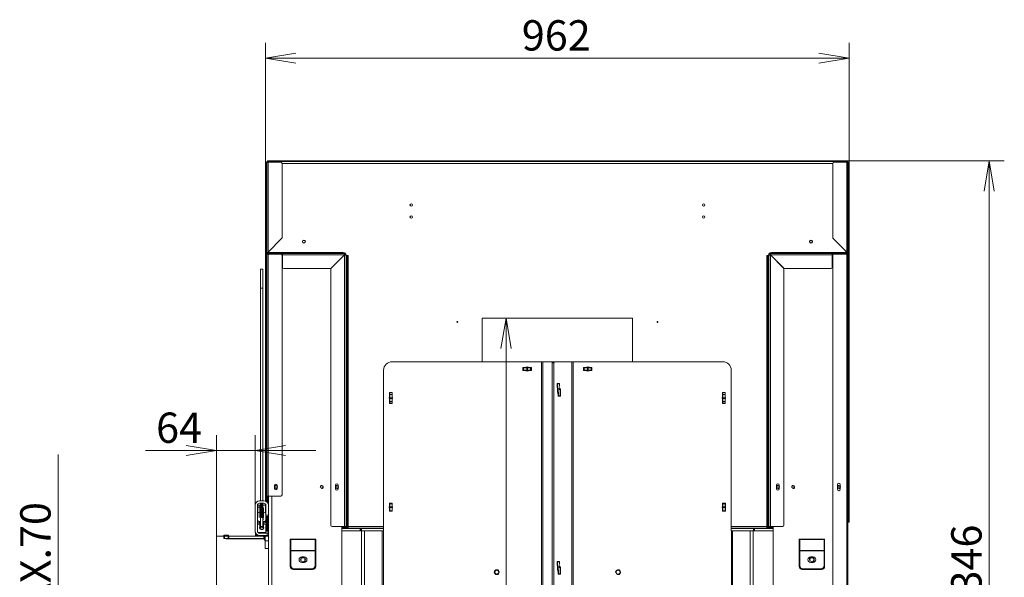
# Model space of a CAD drawing. Units: millimetres. Extents: x 0 to 405, y -19 to 286.
# Drawn here: x 44 to 125, y 167 to 213 of the extents above; entities that cross this region are included whole.
import ezdxf
from ezdxf.enums import TextEntityAlignment as Align

# ---------------------------------------------------------------- set-up
doc = ezdxf.new("R2010")
doc.units = ezdxf.units.MM
for name, color, linetype in [('BE_01_07_00_BOCN', 7, 'Continuous'), ('BE_07_03_00_00_B', 7, 'Continuous'), ('BE_10_01_00_VODI', 7, 'Continuous'), ('BE_15_02_00_BOCN', 7, 'Continuous'), ('BE_15_03_00_TIAH', 7, 'Continuous'), ('BE_15_04_00_PODL', 7, 'Continuous'), ('BE_19_02_00_STOJ', 7, 'Continuous'), ('BE_19_03_00_VNUT', 7, 'Continuous'), ('BE_19_08_00_KONZ', 7, 'Continuous'), ('BE_250_06_05_00_', 7, 'Continuous'), ('BE_250_12_02_00_', 7, 'Continuous'), ('BE_660_19_05_00_', 7, 'Continuous'), ('BE_860_01_01_00_', 7, 'Continuous'), ('BE_860_01_04_00_', 7, 'Continuous'), ('BE_860_01_05_00_', 7, 'Continuous'), ('BE_860_19_04_00_', 7, 'Continuous'), ('BE_860_19_06_00_', 7, 'Continuous'), ('BE__01_07_00_BOCN', 7, 'Continuous'), ('BE_R_660_19_10_0', 7, 'Continuous'), ('BE_R_860_07_02_0', 7, 'Continuous'), ('BE_R_860_15_01_0', 7, 'Continuous'), ('BOLT_DIN_EN_ISO_', 7, 'Continuous'), ('Default', 7, 'Continuous'), ('SKRUTKA_IMBUS__M', 7, 'Continuous')]:
    doc.layers.add(name, color=color, linetype=linetype)
doc.styles.add('SEACAD_Arial', font='arial.ttf')
doc.dimstyles.new('ISO', dxfattribs={"dimtxt": 2.5, "dimasz": 2.5, "dimexe": 1.25, "dimexo": 0, "dimtad": 1, "dimlfac": 20, "dimtxsty": 'SEACAD_Arial', "dimblk1": '_SE_OPEN', "dimblk2": '_SE_OPEN', "dimsah": 1, "dimcen": 1.25, "dimadec": 0, "dimazin": 0, "dimtfac": 0.5, "dimtdec": 3, "dimtmove": 1, "dimatfit": 3, "dimfxl": 1, "dimtolj": 1, "dimarcsym": 0})

# ---------------------------------------------------------------- blocks, each defined once
blk = doc.blocks.new('SE5')
at = {"layer": 'BE_01_07_00_BOCN', "color": 7, "linetype": 'Continuous', "lineweight": 20}
for p, q in [((71.985, 170.756), (70.46, 170.756)), ((71.985, 170.756), (72.035, 170.756)), ((72.035, 170.756), (72.035, 170.556)), ((72.035, 170.756), (72.085, 170.756)), ((73.91, 170.756), (72.085, 170.756))]:
    blk.add_line(p, q, dxfattribs=at)
at = {"layer": 'BE_01_07_00_BOCN', "color": 7, "linetype": 'Continuous', "lineweight": 18}
for p, q in [((71.985, 170.556), (71.985, 170.756)), ((72.085, 170.756), (72.085, 170.556))]:
    blk.add_line(p, q, dxfattribs=at)
at = {"layer": 'BE_07_03_00_00_B', "color": 7, "linetype": 'Continuous', "lineweight": 20}
for p, q in [((60.135, 143.668), (60.135, 170.118)), ((60.735, 170.118), (60.135, 170.118)), ((60.735, 170.168), (60.735, 170.118)), ((61.085, 170.218), (60.785, 170.218)), ((60.935, 169.893), (60.935, 169.918)), ((60.935, 169.893), (64.035, 169.893)), ((64.085, 169.843), (64.085, 169.793)), ((64.085, 169.793), (64.135, 169.793))]:
    blk.add_line(p, q, dxfattribs=at)
for centre, start, end in [((60.785, 170.168), 90, 180), ((61.085, 170.168), 270, 90), ((64.035, 169.843), 0, 90)]:
    blk.add_arc(centre, 0.05, start, end, dxfattribs=at)
at = {"layer": 'BE_10_01_00_VODI', "color": 7, "linetype": 'Continuous', "lineweight": 18}
blk.add_line((111.516, 174.116), (111.516, 174.246), dxfattribs=at)
at = {"layer": 'BE_15_02_00_BOCN', "color": 7, "linetype": 'Continuous', "lineweight": 20}
for p, q in [((63.685, 173.043), (64.035, 173.043)), ((63.31, 172.668), (63.31, 170.543)), ((63.51, 172.668), (63.51, 170.543)), ((63.685, 172.843), (64.035, 172.843)), ((64.21, 172.668), (64.21, 171.843)), ((64.21, 171.843), (64.21, 171.743)), ((64.21, 171.743), (64.41, 171.743)), ((63.71, 171.116), (63.51, 171.116)), ((63.56, 170.431), (63.685, 170.431)), ((63.685, 170.368), (63.685, 170.431)), ((64.11, 171.116), (64.01, 171.116)), ((64.21, 170.431), (64.21, 171.04)), ((64.21, 170.431), (64.21, 170.368)), ((63.36, 170.356), (63.36, 170.168)), ((63.36, 170.168), (63.41, 170.168)), ((63.41, 170.168), (63.635, 170.168)), ((63.685, 170.368), (64.31, 170.368)), ((63.685, 170.168), (64.31, 170.168)), ((64.41, 170.368), (64.31, 170.368)), ((64.31, 170.168), (64.41, 170.168))]:
    blk.add_line(p, q, dxfattribs=at)
at = {"layer": 'BE_15_02_00_BOCN', "color": 7, "linetype": 'Continuous', "lineweight": 18}
for p, q in [((64.41, 171.843), (64.21, 171.843)), ((63.56, 170.421), (63.56, 170.431)), ((63.685, 170.431), (64.21, 170.431)), ((63.41, 170.168), (63.41, 170.288)), ((63.635, 170.172), (63.635, 170.168)), ((64.31, 170.368), (64.31, 170.168))]:
    blk.add_line(p, q, dxfattribs=at)
at = {"layer": 'BE_15_02_00_BOCN', "color": 7, "linetype": 'Continuous', "lineweight": 20}
for centre, radius, start, end in [((63.685, 172.668), 0.375, 90, 180), ((64.035, 172.668), 0.375, 0, 90), ((63.685, 172.668), 0.175, 90, 180), ((64.035, 172.668), 0.175, 0, 90), ((63.685, 170.543), 0.375, 180, 270), ((63.685, 170.543), 0.175, 180, 270)]:
    blk.add_arc(centre, radius, start, end, dxfattribs=at)
for centre, major_axis, start_param, end_param in [((63.56, 170.494), (-0.25, 0), 0, 0.436465), ((63.56, 170.622), (-0.25, 0), 1.534125, 1.570796), ((63.86, 170.81), (0.175, 0), 2.600493, 6.283185), ((63.86, 170.681), (0.175, 0), -3.682692, -3.641661), ((63.86, 170.81), (0.175, 0), 0, 0.5411), ((63.86, 170.681), (0.175, 0), 0.500068, 0.5411), ((64.11, 171.04), (-0.1, 0), 3.141593, 4.712389)]:
    blk.add_ellipse(centre, major_axis=major_axis, ratio=0.766044, start_param=start_param, end_param=end_param, dxfattribs=at)
at = {"layer": 'BE_15_03_00_TIAH', "color": 7, "linetype": 'Continuous', "lineweight": 20}
for p, q in [((63.76, 192.131), (63.76, 190.576)), ((63.96, 192.131), (63.76, 192.131)), ((63.96, 192.131), (63.96, 190.576)), ((63.76, 190.576), (63.76, 173.043)), ((63.96, 190.576), (63.96, 173.043)), ((63.76, 172.843), (63.76, 170.91)), ((63.96, 172.837), (63.96, 170.91)), ((63.76, 170.91), (63.76, 170.799)), ((63.76, 170.799), (63.96, 170.799)), ((63.96, 170.799), (63.96, 170.91))]:
    blk.add_line(p, q, dxfattribs=at)
at = {"layer": 'BE_15_03_00_TIAH', "color": 7, "linetype": 'Continuous', "lineweight": 18}
for p, q in [((63.76, 190.576), (63.96, 190.576)), ((63.76, 170.91), (63.96, 170.91))]:
    blk.add_line(p, q, dxfattribs=at)
at = {"layer": 'BE_15_04_00_PODL', "color": 7, "linetype": 'Continuous', "lineweight": 20}
for p, q in [((63.71, 172.105), (63.673, 172.105)), ((64.048, 172.105), (64.01, 172.105)), ((63.523, 171.656), (63.523, 171.444)), ((63.523, 171.318), (63.523, 171.444)), ((63.673, 171.327), (63.76, 171.327)), ((63.748, 171.471), (63.748, 171.622)), ((63.76, 171.463), (63.758, 171.463)), ((63.963, 171.463), (63.96, 171.463)), ((63.96, 171.327), (64.048, 171.327)), ((63.973, 171.622), (63.973, 171.471)), ((64.198, 171.444), (64.198, 171.988)), ((64.198, 171.444), (64.198, 171.318)), ((63.673, 171.202), (63.76, 171.202)), ((63.96, 171.202), (64.048, 171.202))]:
    blk.add_line(p, q, dxfattribs=at)
at = {"layer": 'BE_15_04_00_PODL', "color": 7, "linetype": 'Continuous', "lineweight": 18}
for p, q in [((63.673, 171.327), (63.673, 171.202)), ((64.048, 171.202), (64.048, 171.327))]:
    blk.add_line(p, q, dxfattribs=at)
at = {"layer": 'BE_15_04_00_PODL', "color": 7, "linetype": 'Continuous', "lineweight": 20}
for centre, major_axis, start_param, end_param in [((63.673, 171.988), (0.15, 0), 1.570796, 2.730455), ((64.048, 171.988), (0.15, 0), 0, 1.570796), ((63.673, 171.444), (-0.15, 0), 0, 1.570796), ((63.673, 171.318), (0.15, 0), 3.141593, 4.712389), ((63.86, 171.716), (0.163, 0), 2.746802, 3.922685), ((63.738, 171.622), (0.01, 0), 0, 0.781092), ((63.758, 171.471), (0.01, 0), 3.141593, 4.712389), ((63.963, 171.471), (0.01, 0), 4.712389, 6.283187), ((63.983, 171.622), (0.01, 0), 2.3605, 3.141593), ((63.86, 171.716), (-0.163, 0), 2.3605, 3.536384), ((64.048, 171.444), (-0.15, 0), 1.570796, 3.141593), ((64.048, 171.318), (0.15, 0), 4.712389, 6.283185)]:
    blk.add_ellipse(centre, major_axis=major_axis, ratio=0.777146, start_param=start_param, end_param=end_param, dxfattribs=at)
at = {"layer": 'BE_19_02_00_STOJ', "color": 7, "linetype": 'Continuous', "lineweight": 18}
for p, q in [((65.535, 193.081), (65.585, 193.081)), ((70.459, 193.081), (70.46, 193.081)), ((70.46, 193.08), (70.46, 193.081)), ((106.011, 193.081), (106.01, 193.081)), ((106.01, 193.08), (106.01, 193.081)), ((110.935, 193.081), (110.885, 193.081)), ((64.685, 133.806), (64.685, 173.431)), ((68.26, 169.881), (66.26, 169.881)), ((68.26, 169.841), (66.26, 169.841)), ((108.21, 169.881), (110.21, 169.881)), ((108.21, 169.841), (110.21, 169.841)), ((68.26, 168.941), (66.26, 168.941)), ((68.26, 168.921), (66.26, 168.921)), ((108.21, 168.941), (110.21, 168.941)), ((108.21, 168.921), (110.21, 168.921))]:
    blk.add_line(p, q, dxfattribs=at)
at = {"layer": 'BE_19_02_00_STOJ', "color": 7, "linetype": 'Continuous', "lineweight": 20}
for p, q in [((64.41, 133.806), (64.41, 173.431)), ((70.46, 133.856), (70.46, 170.931)), ((106.01, 133.856), (106.01, 170.931)), ((66.21, 169.881), (66.26, 169.881)), ((66.21, 167.631), (66.21, 169.881)), ((66.26, 169.881), (66.26, 169.841)), ((66.26, 169.841), (66.26, 168.941)), ((68.26, 169.881), (68.31, 169.881)), ((68.26, 169.881), (68.26, 169.841)), ((68.26, 169.841), (68.26, 168.941)), ((68.31, 169.881), (68.31, 167.631)), ((108.16, 169.881), (108.16, 167.631)), ((108.21, 169.881), (108.16, 169.881)), ((108.21, 169.881), (108.21, 169.841)), ((108.21, 169.841), (108.21, 168.941)), ((110.26, 169.881), (110.21, 169.881)), ((110.21, 169.881), (110.21, 169.841)), ((110.21, 169.841), (110.21, 168.941)), ((110.26, 167.631), (110.26, 169.881)), ((66.26, 168.941), (66.26, 168.921)), ((66.26, 168.921), (66.26, 167.681)), ((68.26, 168.941), (68.26, 168.921)), ((68.26, 168.921), (68.26, 167.681)), ((108.21, 168.941), (108.21, 168.921)), ((108.21, 168.921), (108.21, 167.681)), ((110.21, 168.941), (110.21, 168.921)), ((110.21, 168.921), (110.21, 167.681)), ((67.16, 168.406), (67.36, 168.406)), ((109.31, 168.406), (109.11, 168.406)), ((68.06, 167.381), (66.46, 167.381)), ((68.01, 167.431), (66.51, 167.431)), ((67.36, 167.956), (67.16, 167.956)), ((108.41, 167.381), (110.01, 167.381)), ((108.46, 167.431), (109.96, 167.431)), ((109.11, 167.956), (109.31, 167.956))]:
    blk.add_line(p, q, dxfattribs=at)
for centre in [(65.035, 174.181), (68.81, 174.181), (70.06, 174.181), (106.41, 174.181), (107.66, 174.181), (111.435, 174.181)]:
    blk.add_circle(centre, 0.103, dxfattribs=at)
at = {"layer": 'BE_19_02_00_STOJ', "color": 7, "linetype": 'Continuous', "lineweight": 9}
for centre in [(65.035, 174.181), (68.81, 174.181), (70.06, 174.181), (106.41, 174.181), (107.66, 174.181), (111.435, 174.181)]:
    blk.add_arc(centre, 0.125, 255, 195, dxfattribs=at)
at = {"layer": 'BE_19_02_00_STOJ', "color": 7, "linetype": 'Continuous', "lineweight": 20}
for centre, radius, start, end in [((67.16, 168.181), 0.225, 90, 270), ((67.36, 168.181), 0.225, 270, 90), ((109.11, 168.181), 0.225, 90, 270), ((109.31, 168.181), 0.225, 270, 90), ((66.46, 167.631), 0.25, 180, 270), ((66.51, 167.681), 0.25, 180, 270), ((68.01, 167.681), 0.25, 270, 0), ((68.06, 167.631), 0.25, 270, 0), ((108.41, 167.631), 0.25, 180, 270), ((108.46, 167.681), 0.25, 180, 270), ((109.96, 167.681), 0.25, 270, 0), ((110.01, 167.631), 0.25, 270, 0)]:
    blk.add_arc(centre, radius, start, end, dxfattribs=at)
at = {"layer": 'BE_19_03_00_VNUT', "color": 7, "linetype": 'Continuous', "lineweight": 20}
for p, q in [((64.485, 193.506), (64.485, 193.481)), ((64.485, 193.431), (65.585, 193.431)), ((65.501, 193.356), (65.585, 193.356)), ((65.585, 193.306), (65.585, 193.431)), ((65.585, 193.431), (70.66, 193.431)), ((65.585, 193.306), (65.585, 192.281)), ((69.559, 192.181), (70.684, 193.306)), ((70.685, 193.305), (69.589, 192.209)), ((70.66, 193.431), (70.66, 193.494)), ((70.81, 193.281), (70.81, 170.931)), ((70.834, 193.281), (70.81, 193.281)), ((105.636, 193.281), (105.66, 193.281)), ((105.66, 193.281), (105.66, 170.931)), ((105.785, 193.305), (106.881, 192.209)), ((106.911, 192.181), (105.786, 193.306)), ((105.81, 193.431), (105.81, 193.494)), ((110.885, 193.431), (105.81, 193.431)), ((111.985, 193.431), (110.885, 193.431)), ((110.885, 193.306), (110.885, 193.431)), ((110.969, 193.356), (110.885, 193.356)), ((110.885, 193.306), (110.885, 192.281)), ((111.985, 193.506), (111.985, 193.481)), ((65.685, 192.181), (69.559, 192.181)), ((69.56, 192.138), (69.56, 171.031)), ((106.91, 192.138), (106.91, 171.031)), ((110.785, 192.181), (106.911, 192.181)), ((69.948, 174.031), (69.948, 174.331)), ((70.173, 174.331), (70.173, 174.031)), ((106.298, 174.331), (106.298, 174.031)), ((106.523, 174.031), (106.523, 174.331)), ((69.66, 170.931), (70.685, 170.931)), ((70.46, 170.856), (70.66, 170.856)), ((70.46, 170.781), (70.66, 170.781)), ((70.81, 170.931), (70.685, 170.931)), ((70.81, 170.931), (70.835, 170.931)), ((105.66, 170.931), (105.635, 170.931)), ((105.66, 170.931), (105.785, 170.931)), ((106.81, 170.931), (105.785, 170.931)), ((106.01, 170.856), (105.81, 170.856)), ((106.01, 170.781), (105.81, 170.781))]:
    blk.add_line(p, q, dxfattribs=at)
at = {"layer": 'BE_19_03_00_VNUT', "color": 7, "linetype": 'Continuous', "lineweight": 18}
for p, q in [((70.684, 193.306), (65.585, 193.306)), ((70.685, 170.931), (70.685, 193.305)), ((70.885, 193.231), (70.885, 193.256)), ((105.585, 193.231), (105.585, 193.256)), ((105.785, 170.931), (105.785, 193.305)), ((105.786, 193.306), (110.885, 193.306))]:
    blk.add_line(p, q, dxfattribs=at)
at = {"layer": 'BE_19_03_00_VNUT', "color": 7, "linetype": 'Continuous', "lineweight": 20}
for centre in [(67.335, 194.406), (109.135, 194.406)]:
    blk.add_circle(centre, 0.102, dxfattribs=at)
for centre, radius, start, end in [((64.485, 193.281), 0.15, 90, 138.18969), ((70.66, 193.281), 0.15, 0, 90), ((70.66, 193.281), 0.075, 0, 90), ((105.81, 193.281), 0.15, 90, 180), ((105.81, 193.281), 0.075, 90, 180), ((111.985, 193.281), 0.15, 41.81031, 90), ((65.685, 192.281), 0.1, 180, 270), ((69.66, 192.138), 0.1, 135, 180), ((106.81, 192.138), 0.1, 0, 45), ((110.785, 192.281), 0.1, 270, 0), ((70.06, 174.331), 0.113, 0, 180), ((70.06, 174.031), 0.112, 180, 0), ((106.41, 174.331), 0.113, 0, 180), ((106.41, 174.031), 0.112, 180, 0), ((69.66, 171.031), 0.1, 180, 270), ((70.66, 170.931), 0.075, 270, 0), ((70.66, 170.931), 0.15, 270, 0), ((105.81, 170.931), 0.15, 180, 270), ((105.81, 170.931), 0.075, 180, 270), ((106.81, 171.031), 0.1, 270, 0)]:
    blk.add_arc(centre, radius, start, end, dxfattribs=at)
for points in [[(70.66, 193.431), (70.662, 193.431), (70.664, 193.428), (70.668, 193.415), (70.67, 193.406), (70.674, 193.383), (70.676, 193.369), (70.68, 193.339), (70.682, 193.322), (70.684, 193.306)], [(70.81, 193.281), (70.81, 193.283), (70.807, 193.285), (70.794, 193.289), (70.785, 193.291), (70.762, 193.295), (70.748, 193.297), (70.718, 193.301), (70.701, 193.303), (70.685, 193.305)], [(105.66, 193.281), (105.66, 193.283), (105.663, 193.285), (105.676, 193.289), (105.685, 193.291), (105.708, 193.295), (105.722, 193.297), (105.752, 193.301), (105.769, 193.303), (105.785, 193.305)], [(105.81, 193.431), (105.808, 193.431), (105.806, 193.428), (105.802, 193.415), (105.8, 193.406), (105.796, 193.383), (105.794, 193.369), (105.79, 193.339), (105.788, 193.322), (105.786, 193.306)]]:
    blk.add_open_spline(points, degree=3, knots=[0, 0, 0, 0, 0.25, 0.25, 0.5, 0.5, 0.75, 0.75, 1, 1, 1, 1], dxfattribs=at)
at = {"layer": 'BE_19_08_00_KONZ', "color": 7, "linetype": 'Continuous', "lineweight": 20}
for p, q in [((63.535, 172.758), (63.535, 171.806)), ((63.835, 171.806), (63.835, 172.781)), ((63.935, 171.806), (63.935, 172.781)), ((63.535, 171.656), (63.51, 171.656)), ((63.535, 171.806), (63.535, 171.656)), ((63.835, 171.656), (63.835, 171.806)), ((63.935, 171.656), (63.835, 171.656)), ((63.935, 171.806), (63.935, 171.656))]:
    blk.add_line(p, q, dxfattribs=at)
at = {"layer": 'BE_19_08_00_KONZ', "color": 7, "linetype": 'Continuous', "lineweight": 18}
for p, q in [((63.51, 171.806), (63.535, 171.806)), ((63.835, 171.806), (63.935, 171.806))]:
    blk.add_line(p, q, dxfattribs=at)
at = {"layer": 'BE_19_08_00_KONZ', "color": 7, "linetype": 'Continuous', "lineweight": 20}
for centre, radius, start, end in [((64.26, 173.031), 0.075, 280.95084, 289.47122), ((64.26, 173.031), 0.175, 299.35066, 328.99728), ((64.01, 172.781), 0.175, 159.04011, 180), ((64.01, 172.781), 0.075, 123.41885, 180)]:
    blk.add_arc(centre, radius, start, end, dxfattribs=at)
at = {"layer": 'BE_250_06_05_00_', "color": 7, "linetype": 'Continuous', "lineweight": 18}
blk.add_line((88.255, 167.831), (88.253, 167.831), dxfattribs=at)
at = {"layer": 'BE_250_12_02_00_', "color": 7, "linetype": 'Continuous', "lineweight": 20}
for p, q in [((94.435, 188.106), (82.035, 188.106)), ((82.035, 188.106), (82.035, 184.506)), ((94.435, 184.506), (94.435, 188.106))]:
    blk.add_line(p, q, dxfattribs=at)
at = {"layer": 'BE_660_19_05_00_', "color": 7, "linetype": 'Continuous', "lineweight": 20}
for p, q in [((64.285, 200.956), (64.385, 200.956)), ((64.285, 193.481), (64.285, 200.956)), ((65.435, 201.056), (64.385, 201.056)), ((65.435, 201.006), (64.385, 201.006)), ((65.435, 200.956), (64.385, 200.956)), ((65.435, 201.056), (65.535, 201.056)), ((65.535, 201.006), (65.435, 201.006)), ((65.535, 201.056), (65.535, 201.006)), ((65.535, 194.724), (65.535, 200.856)), ((65.585, 201.006), (65.606, 201.027)), ((64.385, 193.533), (65.506, 194.654)), ((64.285, 193.381), (64.285, 193.481)), ((64.314, 193.481), (64.285, 193.481)), ((64.285, 173.431), (64.285, 193.381)), ((64.385, 193.381), (64.285, 193.381)), ((64.35, 193.481), (64.314, 193.481)), ((64.335, 193.467), (64.335, 193.481)), ((64.385, 193.481), (65.435, 193.481)), ((64.385, 193.431), (65.435, 193.431)), ((65.435, 193.381), (64.385, 193.381)), ((65.435, 193.481), (65.535, 193.481)), ((65.535, 193.481), (65.535, 193.431)), ((65.535, 173.531), (65.535, 193.281)), ((65.585, 193.431), (65.606, 193.452)), ((64.923, 174.056), (64.923, 174.306)), ((65.148, 174.306), (65.148, 174.056)), ((64.285, 173.431), (64.385, 173.431)), ((64.285, 173.331), (64.285, 173.431)), ((64.285, 172.948), (64.285, 173.331)), ((64.335, 173.431), (64.335, 173.331)), ((64.335, 172.893), (64.335, 173.331)), ((64.385, 173.431), (65.435, 173.431)), ((64.285, 170.681), (64.285, 171.743)), ((64.335, 170.681), (64.335, 171.743)), ((64.235, 171.181), (64.285, 171.181)), ((64.235, 171.081), (64.235, 171.181)), ((64.235, 171.081), (64.235, 170.681)), ((64.285, 171.181), (64.285, 171.081)), ((64.285, 171.081), (64.285, 170.681)), ((64.335, 170.681), (64.385, 170.681)), ((64.385, 170.681), (64.41, 170.681))]:
    blk.add_line(p, q, dxfattribs=at)
at = {"layer": 'BE_660_19_05_00_', "color": 7, "linetype": 'Continuous', "lineweight": 18}
for p, q in [((64.385, 200.956), (64.385, 193.533)), ((65.435, 201.006), (65.435, 201.056)), ((64.385, 193.481), (64.385, 193.506)), ((64.385, 193.393), (64.385, 193.431)), ((64.385, 173.431), (64.385, 193.381)), ((65.435, 193.431), (65.435, 193.481)), ((64.335, 173.331), (64.285, 173.331)), ((64.385, 172.803), (64.385, 172.908)), ((64.385, 170.681), (64.385, 171.743)), ((64.285, 171.081), (64.235, 171.081))]:
    blk.add_line(p, q, dxfattribs=at)
at = {"layer": 'BE_660_19_05_00_', "color": 7, "linetype": 'Continuous', "lineweight": 20}
for centre, radius, start, end in [((64.385, 200.956), 0.1, 90, 180), ((64.385, 200.956), 0.05, 90, 180), ((65.435, 200.856), 0.1, 0, 90), ((65.535, 200.956), 0.1, 45, 90), ((65.535, 200.956), 0.1, 30.13945, 45), ((65.435, 194.724), 0.1, 315, 0), ((64.385, 193.381), 0.1, 90, 180), ((64.68, 193.06), 0.557, 121.9281, 130.97322), ((64.385, 193.381), 0.05, 90, 180), ((64.699, 193.282), 0.402, 141.40266, 150.40687), ((65.435, 193.281), 0.1, 0, 90), ((65.535, 193.381), 0.1, 45, 90), ((65.535, 193.381), 0.1, 30.13945, 45), ((65.035, 174.306), 0.113, 0, 180), ((65.035, 174.056), 0.112, 180, 0), ((65.435, 173.531), 0.1, 270, 0), ((64.285, 170.681), 0.0501, 180, 0), ((64.285, 170.681), 0.0001, 180, 0)]:
    blk.add_arc(centre, radius, start, end, dxfattribs=at)
at = {"layer": 'BE_860_01_01_00_', "color": 7, "linetype": 'Continuous', "lineweight": 20}
for p, q in [((74.61, 184.506), (86.936, 184.506)), ((86.936, 184.506), (87.042, 184.506)), ((87.042, 184.506), (87.864, 184.506)), ((87.793, 135.981), (87.793, 184.406)), ((88.005, 184.506), (87.864, 184.506)), ((87.935, 135.981), (87.935, 184.406)), ((89.429, 184.506), (88.005, 184.506)), ((89.535, 184.506), (89.429, 184.506)), ((101.86, 184.506), (89.535, 184.506)), ((73.91, 170.556), (73.91, 183.806)), ((85.385, 183.793), (85.385, 184.018)), ((85.385, 184.018), (85.51, 184.018)), ((85.51, 183.793), (85.385, 183.793)), ((85.96, 184.018), (86.085, 184.018)), ((86.085, 183.793), (85.96, 183.793)), ((86.085, 184.018), (86.085, 183.793)), ((90.385, 184.018), (90.385, 183.793)), ((90.51, 184.018), (90.385, 184.018)), ((90.385, 183.793), (90.51, 183.793)), ((91.085, 184.018), (90.96, 184.018)), ((90.96, 183.793), (91.085, 183.793)), ((91.085, 183.793), (91.085, 184.018)), ((102.56, 170.556), (102.56, 183.806)), ((88.403, 182.706), (88.209, 182.706)), ((88.209, 182.706), (88.231, 182.006)), ((88.253, 182.256), (88.253, 182.706)), ((88.253, 182.435), (88.261, 182.706)), ((88.389, 182.256), (88.403, 182.706)), ((74.398, 181.629), (74.398, 181.956)), ((74.398, 181.956), (74.623, 181.956)), ((74.623, 181.956), (74.623, 181.629)), ((88.223, 182.256), (88.33, 182.256)), ((88.231, 182.006), (88.235, 182.006)), ((88.262, 182.006), (88.235, 182.006)), ((88.301, 181.69), (88.262, 182.006)), ((88.471, 182.256), (88.33, 182.256)), ((88.359, 182.215), (88.359, 181.697)), ((88.5, 182.215), (88.5, 181.697)), ((102.073, 181.956), (101.848, 181.956)), ((101.848, 181.956), (101.848, 181.629)), ((102.073, 181.629), (102.073, 181.956)), ((74.398, 181.056), (74.398, 181.383)), ((74.623, 181.056), (74.398, 181.056)), ((74.623, 181.383), (74.623, 181.056)), ((88.33, 181.656), (88.471, 181.656)), ((101.848, 181.383), (101.848, 181.056)), ((101.848, 181.056), (102.073, 181.056)), ((102.073, 181.056), (102.073, 181.383)), ((74.396, 172.629), (74.396, 172.831)), ((74.396, 172.831), (74.625, 172.831)), ((74.396, 172.181), (74.396, 172.383)), ((74.625, 172.181), (74.396, 172.181)), ((74.625, 172.831), (74.625, 172.629)), ((74.625, 172.383), (74.625, 172.181)), ((101.846, 172.831), (101.846, 172.629)), ((102.075, 172.831), (101.846, 172.831)), ((101.846, 172.383), (101.846, 172.181)), ((101.846, 172.181), (102.075, 172.181)), ((102.075, 172.629), (102.075, 172.831)), ((102.075, 172.181), (102.075, 172.383)), ((70.46, 170.556), (72.09, 170.556)), ((72.09, 170.556), (72.338, 170.556)), ((72.338, 170.556), (73.791, 170.556)), ((73.791, 170.556), (73.897, 170.556)), ((73.897, 170.556), (73.91, 170.556)), ((102.573, 170.556), (102.56, 170.556)), ((102.679, 170.556), (102.573, 170.556)), ((104.133, 170.556), (102.679, 170.556)), ((104.38, 170.556), (104.133, 170.556)), ((106.01, 170.556), (104.38, 170.556)), ((88.403, 168.039), (88.209, 168.039)), ((88.209, 168.039), (88.231, 167.339)), ((88.253, 167.589), (88.253, 168.039)), ((88.253, 167.769), (88.261, 168.039)), ((88.389, 167.589), (88.403, 168.039)), ((88.223, 167.589), (88.33, 167.589)), ((88.231, 167.339), (88.235, 167.339)), ((88.262, 167.339), (88.235, 167.339)), ((88.301, 167.023), (88.262, 167.339)), ((88.471, 167.589), (88.33, 167.589)), ((88.359, 167.548), (88.359, 167.03)), ((88.5, 167.548), (88.5, 167.03)), ((88.33, 166.989), (88.471, 166.989))]:
    blk.add_line(p, q, dxfattribs=at)
at = {"layer": 'BE_860_01_01_00_', "color": 7, "linetype": 'Continuous', "lineweight": 18}
for p, q in [((86.936, 135.881), (86.936, 184.506)), ((87.042, 135.881), (87.042, 184.506)), ((87.793, 184.406), (87.935, 184.406)), ((89.429, 135.881), (89.429, 184.506)), ((89.535, 135.881), (89.535, 184.506)), ((88.5, 182.215), (88.359, 182.215)), ((88.5, 181.697), (88.359, 181.697)), ((72.09, 135.881), (72.09, 170.556)), ((72.338, 135.881), (72.338, 170.556)), ((73.791, 135.881), (73.791, 170.556)), ((73.897, 135.881), (73.897, 170.556)), ((102.573, 135.881), (102.573, 170.556)), ((102.679, 135.881), (102.679, 170.556)), ((104.133, 135.881), (104.133, 170.556)), ((104.38, 135.881), (104.38, 170.556)), ((88.5, 167.548), (88.359, 167.548)), ((88.5, 167.03), (88.359, 167.03))]:
    blk.add_line(p, q, dxfattribs=at)
at = {"layer": 'BE_860_01_01_00_', "color": 7, "linetype": 'Continuous', "lineweight": 20}
for centre in [(67.26, 168.181), (109.21, 168.181), (93.235, 167.156)]:
    blk.add_circle(centre, 0.166, dxfattribs=at)
for centre, radius, start, end in [((74.61, 183.806), 0.7, 90, 180), ((101.86, 183.806), 0.7, 0, 90), ((85.735, 183.645), 0.436, 58.95178, 121.04822), ((85.735, 184.167), 0.436, 238.95178, 301.04822), ((90.735, 183.645), 0.436, 58.95178, 121.04822), ((90.735, 184.167), 0.436, 238.95178, 301.04822), ((74.747, 181.506), 0.371, 160.5907, 199.4093), ((74.273, 181.506), 0.371, 340.5907, 19.4093), ((102.197, 181.506), 0.371, 160.5907, 199.4093), ((101.723, 181.506), 0.371, 340.5907, 19.4093), ((74.785, 172.506), 0.409, 162.46216, 197.53784), ((74.235, 172.506), 0.409, 342.46216, 17.53784), ((102.235, 172.506), 0.409, 162.46216, 197.53784), ((101.685, 172.506), 0.409, 342.46216, 17.53784)]:
    blk.add_arc(centre, radius, start, end, dxfattribs=at)
at = {"layer": 'BE_860_01_01_00_', "color": 7, "linetype": 'Continuous', "lineweight": 9}
for centre in [(67.26, 168.181), (109.21, 168.181), (93.235, 167.156)]:
    blk.add_arc(centre, 0.2, 255, 195, dxfattribs=at)
at = {"layer": 'BE_860_01_01_00_', "color": 7, "linetype": 'Continuous', "lineweight": 20}
for centre, major_axis, start_param, end_param in [((87.864, 184.406), (0, 0.1), 0, 1.570796), ((88.005, 184.406), (0, -0.1), 3.141593, 4.712389), ((88.33, 182.215), (0, 0.0412), 4.712389, 6.283185), ((88.471, 182.215), (0, 0.0412), 4.712389, 6.283185), ((88.33, 181.697), (0, 0.0412), 1.745329, 4.712389), ((88.471, 181.697), (0, 0.0412), 3.141593, 4.712389), ((88.33, 167.548), (0, 0.0412), 4.712389, 6.283185), ((88.471, 167.548), (0, 0.0412), 4.712389, 6.283185), ((88.33, 167.03), (0, 0.0412), 1.745329, 4.712389), ((88.471, 167.03), (0, 0.0412), 3.141593, 4.712389)]:
    blk.add_ellipse(centre, major_axis=major_axis, ratio=0.707107, start_param=start_param, end_param=end_param, dxfattribs=at)
at = {"layer": 'BE_860_01_04_00_', "color": 7, "linetype": 'Continuous', "lineweight": 20}
for p, q in [((85.385, 184.006), (85.435, 184.006)), ((85.385, 183.806), (85.435, 183.806)), ((85.435, 184.006), (85.444, 184.006)), ((85.435, 184.006), (85.435, 183.806)), ((85.435, 183.806), (85.444, 183.806)), ((85.706, 184.006), (85.444, 184.006)), ((85.706, 183.806), (85.444, 183.806)), ((85.764, 184.006), (85.706, 184.006)), ((85.764, 183.806), (85.706, 183.806)), ((86.026, 184.006), (85.764, 184.006)), ((86.026, 183.806), (85.764, 183.806)), ((86.026, 184.006), (86.035, 184.006)), ((86.026, 183.806), (86.035, 183.806)), ((86.035, 184.006), (86.085, 184.006)), ((86.035, 183.806), (86.035, 184.006)), ((86.035, 183.806), (86.085, 183.806)), ((90.385, 184.006), (90.435, 184.006)), ((90.385, 183.806), (90.435, 183.806)), ((90.435, 184.006), (90.444, 184.006)), ((90.435, 184.006), (90.435, 183.806)), ((90.435, 183.806), (90.444, 183.806)), ((90.706, 184.006), (90.444, 184.006)), ((90.706, 183.806), (90.444, 183.806)), ((90.764, 184.006), (90.706, 184.006)), ((90.764, 183.806), (90.706, 183.806)), ((91.026, 184.006), (90.764, 184.006)), ((91.026, 183.806), (90.764, 183.806)), ((91.026, 184.006), (91.035, 184.006)), ((91.026, 183.806), (91.035, 183.806)), ((91.035, 184.006), (91.085, 184.006)), ((91.035, 183.806), (91.035, 184.006)), ((91.035, 183.806), (91.085, 183.806)), ((74.41, 181.806), (74.41, 181.956)), ((74.41, 181.797), (74.41, 181.806)), ((74.61, 181.806), (74.41, 181.806)), ((74.41, 181.797), (74.41, 181.535)), ((74.61, 181.806), (74.61, 181.956)), ((74.61, 181.797), (74.61, 181.806)), ((74.61, 181.797), (74.61, 181.535)), ((101.86, 181.956), (101.86, 181.806)), ((101.86, 181.806), (101.86, 181.797)), ((102.06, 181.806), (101.86, 181.806)), ((101.86, 181.535), (101.86, 181.797)), ((102.06, 181.956), (102.06, 181.806)), ((102.06, 181.806), (102.06, 181.797)), ((102.06, 181.535), (102.06, 181.797)), ((74.41, 181.535), (74.41, 181.477)), ((74.41, 181.477), (74.41, 181.214)), ((74.41, 181.206), (74.41, 181.214)), ((74.41, 181.056), (74.41, 181.206)), ((74.41, 181.206), (74.61, 181.206)), ((74.61, 181.535), (74.61, 181.477)), ((74.61, 181.477), (74.61, 181.214)), ((74.61, 181.206), (74.61, 181.214)), ((74.61, 181.056), (74.61, 181.206)), ((101.86, 181.477), (101.86, 181.535)), ((101.86, 181.214), (101.86, 181.477)), ((101.86, 181.214), (101.86, 181.206)), ((101.86, 181.206), (101.86, 181.056)), ((101.86, 181.206), (102.06, 181.206)), ((102.06, 181.477), (102.06, 181.535)), ((102.06, 181.214), (102.06, 181.477)), ((102.06, 181.214), (102.06, 181.206)), ((102.06, 181.206), (102.06, 181.056)), ((74.41, 172.806), (74.41, 172.831)), ((74.41, 172.797), (74.41, 172.806)), ((74.61, 172.806), (74.41, 172.806)), ((74.41, 172.797), (74.41, 172.535)), ((74.41, 172.535), (74.41, 172.477)), ((74.41, 172.477), (74.41, 172.214)), ((74.41, 172.206), (74.41, 172.214)), ((74.41, 172.181), (74.41, 172.206)), ((74.41, 172.206), (74.61, 172.206)), ((74.61, 172.806), (74.61, 172.831)), ((74.61, 172.797), (74.61, 172.806)), ((74.61, 172.797), (74.61, 172.535)), ((74.61, 172.535), (74.61, 172.477)), ((74.61, 172.477), (74.61, 172.214)), ((74.61, 172.206), (74.61, 172.214)), ((74.61, 172.181), (74.61, 172.206)), ((101.86, 172.831), (101.86, 172.806)), ((101.86, 172.806), (101.86, 172.797)), ((102.06, 172.806), (101.86, 172.806)), ((101.86, 172.535), (101.86, 172.797)), ((101.86, 172.477), (101.86, 172.535)), ((101.86, 172.214), (101.86, 172.477)), ((101.86, 172.214), (101.86, 172.206)), ((101.86, 172.206), (101.86, 172.181)), ((101.86, 172.206), (102.06, 172.206)), ((102.06, 172.831), (102.06, 172.806)), ((102.06, 172.806), (102.06, 172.797)), ((102.06, 172.535), (102.06, 172.797)), ((102.06, 172.477), (102.06, 172.535)), ((102.06, 172.214), (102.06, 172.477)), ((102.06, 172.214), (102.06, 172.206)), ((102.06, 172.206), (102.06, 172.181))]:
    blk.add_line(p, q, dxfattribs=at)
at = {"layer": 'BE_860_01_04_00_', "color": 7, "linetype": 'Continuous', "lineweight": 18}
for p, q in [((85.444, 183.806), (85.444, 184.006)), ((85.706, 183.806), (85.706, 184.006)), ((85.764, 183.806), (85.764, 184.006)), ((86.026, 183.806), (86.026, 184.006)), ((90.444, 183.806), (90.444, 184.006)), ((90.706, 183.806), (90.706, 184.006)), ((90.764, 183.806), (90.764, 184.006)), ((91.026, 183.806), (91.026, 184.006)), ((74.61, 181.797), (74.41, 181.797)), ((101.86, 181.797), (102.06, 181.797)), ((74.61, 181.535), (74.41, 181.535)), ((74.61, 181.477), (74.41, 181.477)), ((74.61, 181.214), (74.41, 181.214)), ((101.86, 181.535), (102.06, 181.535)), ((101.86, 181.477), (102.06, 181.477)), ((101.86, 181.214), (102.06, 181.214)), ((74.61, 172.797), (74.41, 172.797)), ((74.61, 172.535), (74.41, 172.535)), ((74.61, 172.477), (74.41, 172.477)), ((74.61, 172.214), (74.41, 172.214)), ((101.86, 172.797), (102.06, 172.797)), ((101.86, 172.535), (102.06, 172.535)), ((101.86, 172.477), (102.06, 172.477)), ((101.86, 172.214), (102.06, 172.214))]:
    blk.add_line(p, q, dxfattribs=at)
at = {"layer": 'BE_860_01_05_00_', "color": 7, "linetype": 'Continuous', "lineweight": 20}
for p, q in [((74.398, 172.731), (74.398, 172.831)), ((74.398, 172.181), (74.398, 172.281)), ((74.623, 172.831), (74.623, 172.731)), ((74.623, 172.281), (74.623, 172.181)), ((101.848, 172.731), (101.848, 172.831)), ((101.848, 172.181), (101.848, 172.281)), ((102.073, 172.831), (102.073, 172.731)), ((102.073, 172.281), (102.073, 172.181))]:
    blk.add_line(p, q, dxfattribs=at)
at = {"layer": 'BE_860_19_04_00_', "color": 7, "linetype": 'Continuous', "lineweight": 20}
for p, q in [((64.46, 201.006), (64.46, 200.956)), ((110.935, 201.006), (65.535, 201.006)), ((112.01, 201.006), (112.01, 200.956)), ((64.46, 193.506), (64.364, 193.506)), ((64.46, 193.506), (70.585, 193.506)), ((70.835, 193.131), (70.835, 193.231)), ((70.835, 193.231), (70.91, 193.231)), ((70.985, 193.256), (70.859, 193.256)), ((70.91, 193.231), (70.985, 193.231)), ((70.91, 193.231), (70.91, 193.131)), ((70.985, 193.231), (70.985, 193.256)), ((105.485, 193.256), (105.611, 193.256)), ((105.485, 193.231), (105.485, 193.256)), ((105.56, 193.231), (105.485, 193.231)), ((105.56, 193.131), (105.56, 193.231)), ((105.56, 193.231), (105.635, 193.231)), ((105.635, 193.231), (105.635, 193.131)), ((105.885, 193.506), (112.01, 193.506)), ((112.107, 193.506), (112.01, 193.506)), ((70.835, 171.031), (70.835, 193.131)), ((70.91, 171.031), (70.91, 193.131)), ((105.56, 193.131), (105.56, 171.031)), ((105.635, 193.131), (105.635, 171.031)), ((70.835, 170.931), (70.835, 171.031)), ((70.91, 170.931), (70.835, 170.931)), ((70.985, 170.856), (70.835, 170.856)), ((70.835, 170.856), (70.835, 170.781)), ((70.985, 170.781), (70.835, 170.781)), ((70.91, 171.031), (70.91, 170.931)), ((70.985, 170.931), (70.91, 170.931)), ((70.985, 170.781), (70.985, 170.931)), ((73.91, 170.781), (70.985, 170.781)), ((105.485, 170.781), (102.56, 170.781)), ((105.485, 170.781), (105.485, 170.931)), ((105.56, 170.931), (105.485, 170.931)), ((105.635, 170.856), (105.485, 170.856)), ((105.635, 170.781), (105.485, 170.781)), ((105.56, 170.931), (105.56, 171.031)), ((105.635, 170.931), (105.56, 170.931)), ((105.635, 171.031), (105.635, 170.931)), ((105.635, 170.856), (105.635, 170.781))]:
    blk.add_line(p, q, dxfattribs=at)
at = {"layer": 'BE_860_19_04_00_', "color": 7, "linetype": 'Continuous', "lineweight": 18}
for p, q in [((110.935, 200.856), (65.535, 200.856)), ((64.46, 193.608), (64.46, 193.506)), ((70.985, 170.931), (70.985, 193.231)), ((105.485, 170.931), (105.485, 193.231)), ((112.01, 193.608), (112.01, 193.506)), ((70.91, 193.131), (70.835, 193.131)), ((105.635, 193.131), (105.56, 193.131)), ((70.835, 171.031), (70.91, 171.031)), ((73.91, 170.931), (70.985, 170.931)), ((105.485, 170.931), (102.56, 170.931)), ((105.56, 171.031), (105.635, 171.031))]:
    blk.add_line(p, q, dxfattribs=at)
at = {"layer": 'BE_860_19_04_00_', "color": 7, "linetype": 'Continuous', "lineweight": 20}
for centre, radius in [((76.185, 197.431), 0.102), ((100.285, 197.431), 0.102), ((76.185, 196.431), 0.102), ((100.285, 196.431), 0.102), ((67.335, 194.406), 0.125), ((109.135, 194.406), 0.125), ((79.985, 187.781), 0.0375), ((96.485, 187.781), 0.0375)]:
    blk.add_circle(centre, radius, dxfattribs=at)
for centre, radius, start, end in [((64.46, 200.881), 0.125, 90, 142.67084), ((112.01, 200.881), 0.125, 37.32916, 90), ((70.585, 193.256), 0.25, 5.21591, 90), ((70.859, 193.281), 0.025, 185.21591, 270), ((105.611, 193.281), 0.025, 270, 354.78409), ((105.885, 193.256), 0.25, 90, 174.78409)]:
    blk.add_arc(centre, radius, start, end, dxfattribs=at)
at = {"layer": 'BE_860_19_06_00_', "color": 7, "linetype": 'Continuous', "lineweight": 20}
for p, q in [((64.185, 200.856), (64.185, 200.956)), ((64.185, 200.956), (64.235, 200.956)), ((64.185, 173.012), (64.185, 200.856)), ((64.285, 200.956), (64.235, 200.956)), ((64.235, 200.956), (64.235, 200.856)), ((64.235, 172.986), (64.235, 200.856)), ((64.335, 201.056), (64.385, 201.056)), ((64.335, 201.056), (64.335, 201.043)), ((72.61, 201.056), (65.535, 201.056)), ((72.61, 201.056), (73.86, 201.056)), ((72.61, 201.027), (72.61, 201.056)), ((72.61, 201.006), (72.61, 201.027)), ((102.61, 201.056), (73.86, 201.056)), ((73.86, 201.056), (73.86, 201.027)), ((73.86, 201.006), (73.86, 201.027)), ((102.61, 201.056), (103.86, 201.056)), ((102.61, 201.027), (102.61, 201.056)), ((102.61, 201.006), (102.61, 201.027)), ((103.86, 201.056), (103.86, 201.027)), ((110.935, 201.056), (103.86, 201.056)), ((103.86, 201.006), (103.86, 201.027)), ((112.085, 201.056), (112.135, 201.056)), ((112.135, 201.056), (112.135, 201.043)), ((112.235, 200.956), (112.185, 200.956)), ((112.235, 200.856), (112.235, 200.956)), ((112.235, 200.956), (112.285, 200.956)), ((112.235, 200.856), (112.235, 171.381)), ((112.285, 200.956), (112.285, 200.856)), ((112.285, 200.856), (112.285, 171.381)), ((64.185, 172.035), (64.185, 172.758)), ((64.235, 171.281), (64.19, 171.281)), ((64.235, 171.381), (64.235, 171.743)), ((64.235, 171.381), (64.235, 171.281)), ((64.235, 171.281), (64.285, 171.281)), ((112.185, 171.281), (112.235, 171.281)), ((112.235, 171.281), (112.235, 171.381)), ((112.285, 171.281), (112.235, 171.281)), ((112.285, 171.381), (112.285, 171.281)), ((64.288, 170.631), (64.41, 170.631))]:
    blk.add_line(p, q, dxfattribs=at)
at = {"layer": 'BE_860_19_06_00_', "color": 7, "linetype": 'Continuous', "lineweight": 18}
for p, q in [((64.235, 200.856), (64.185, 200.856)), ((112.285, 200.856), (112.235, 200.856)), ((64.198, 171.381), (64.235, 171.381)), ((112.235, 171.381), (112.285, 171.381))]:
    blk.add_line(p, q, dxfattribs=at)
at = {"layer": 'BE_860_19_06_00_', "color": 7, "linetype": 'Continuous', "lineweight": 20}
for centre, start, end in [((71.653, 200.766), 13.98242, 15.20814), ((74.817, 200.766), 164.79186, 166.01758), ((101.653, 200.766), 13.98242, 15.20814), ((104.817, 200.766), 164.79186, 166.01758)]:
    blk.add_arc(centre, 0.991, start, end, dxfattribs=at)
at = {"layer": 'BE__01_07_00_BOCN', "color": 7, "linetype": 'Continuous', "lineweight": 20}
for p, q in [((102.56, 170.756), (104.385, 170.756)), ((104.435, 170.756), (104.385, 170.756)), ((104.485, 170.756), (104.435, 170.756)), ((104.435, 170.756), (104.435, 170.556)), ((104.485, 170.756), (106.01, 170.756))]:
    blk.add_line(p, q, dxfattribs=at)
at = {"layer": 'BE__01_07_00_BOCN', "color": 7, "linetype": 'Continuous', "lineweight": 18}
for p, q in [((104.385, 170.756), (104.385, 170.556)), ((104.485, 170.556), (104.485, 170.756))]:
    blk.add_line(p, q, dxfattribs=at)
at = {"layer": 'BE_R_660_19_10_0', "color": 7, "linetype": 'Continuous', "lineweight": 20}
for p, q in [((110.885, 201.006), (110.864, 201.027)), ((110.935, 201.006), (110.935, 201.056)), ((110.935, 201.056), (111.035, 201.056)), ((111.035, 201.006), (110.935, 201.006)), ((110.935, 200.856), (110.935, 194.724)), ((112.085, 201.056), (111.035, 201.056)), ((112.085, 201.006), (111.035, 201.006)), ((112.085, 200.956), (111.035, 200.956)), ((112.085, 200.956), (112.185, 200.956)), ((112.185, 200.956), (112.185, 193.481)), ((110.964, 194.654), (112.085, 193.533)), ((110.885, 193.431), (110.864, 193.452)), ((110.935, 193.481), (110.964, 193.481)), ((110.935, 193.431), (110.935, 193.481)), ((110.935, 141.306), (110.935, 193.281)), ((110.964, 193.481), (112.085, 193.481)), ((111.035, 193.381), (112.085, 193.381)), ((111.985, 193.431), (112.085, 193.431)), ((112.085, 193.431), (112.085, 193.481)), ((112.085, 193.381), (112.185, 193.381)), ((112.12, 193.481), (112.156, 193.481)), ((112.12, 193.416), (112.156, 193.452)), ((112.185, 193.481), (112.156, 193.481)), ((112.185, 193.381), (112.185, 193.481)), ((112.185, 141.206), (112.185, 193.381)), ((111.323, 173.981), (111.323, 174.381)), ((111.548, 174.381), (111.548, 173.981))]:
    blk.add_line(p, q, dxfattribs=at)
at = {"layer": 'BE_R_660_19_10_0', "color": 7, "linetype": 'Continuous', "lineweight": 18}
for p, q in [((111.035, 201.056), (111.035, 201.006)), ((112.085, 193.533), (112.085, 200.956)), ((110.964, 193.481), (110.964, 193.431)), ((112.085, 193.481), (112.085, 193.506)), ((112.085, 193.393), (112.085, 193.431)), ((112.085, 141.206), (112.085, 193.381))]:
    blk.add_line(p, q, dxfattribs=at)
at = {"layer": 'BE_R_660_19_10_0', "color": 7, "linetype": 'Continuous', "lineweight": 20}
for centre, radius, start, end in [((110.935, 200.956), 0.1, 135, 149.86055), ((110.935, 200.956), 0.1, 90, 135), ((111.035, 200.856), 0.1, 90, 180), ((112.085, 200.956), 0.1, 0, 90), ((112.085, 200.956), 0.05, 0, 90), ((111.035, 194.724), 0.1, 180, 225), ((110.935, 193.381), 0.1, 135, 149.86055), ((110.935, 193.381), 0.1, 90, 135), ((111.035, 193.281), 0.1, 90, 180), ((111.79, 193.06), 0.557, 49.02678, 58.0719), ((111.771, 193.282), 0.402, 29.59313, 38.59734), ((112.085, 193.381), 0.1, 45, 90), ((112.085, 193.38), 0.0505, 45.23597, 89.76403), ((112.085, 193.381), 0.05, 0, 45), ((112.085, 193.381), 0.1, 0, 45), ((111.435, 174.381), 0.112, 0, 180), ((111.435, 173.981), 0.112, 180, 0)]:
    blk.add_arc(centre, radius, start, end, dxfattribs=at)
at = {"layer": 'BE_R_860_07_02_0', "color": 7, "linetype": 'Continuous', "lineweight": 20}
for p, q in [((60.798, 170.118), (60.748, 170.118)), ((60.748, 170.118), (60.748, 169.918)), ((60.798, 169.918), (60.748, 169.918)), ((60.798, 170.118), (61.098, 170.118)), ((60.798, 169.918), (61.098, 169.918)), ((61.098, 170.118), (61.148, 170.118)), ((61.098, 169.918), (61.148, 169.918)), ((61.148, 169.918), (61.148, 170.118)), ((64.035, 170.118), (61.148, 170.118)), ((64.035, 169.918), (61.148, 169.918)), ((64.035, 170.118), (64.085, 170.118)), ((64.085, 169.918), (64.035, 169.918)), ((64.135, 170.118), (64.085, 170.118)), ((64.085, 170.118), (64.085, 169.918)), ((64.135, 169.918), (64.085, 169.918)), ((64.41, 170.118), (64.135, 170.118)), ((64.135, 169.743), (64.135, 170.118)), ((64.135, 169.743), (64.135, 169.168)), ((64.185, 169.118), (64.41, 169.118))]:
    blk.add_line(p, q, dxfattribs=at)
at = {"layer": 'BE_R_860_07_02_0', "color": 7, "linetype": 'Continuous', "lineweight": 18}
for p, q in [((60.798, 169.918), (60.798, 170.118)), ((61.098, 169.918), (61.098, 170.118)), ((64.035, 169.918), (64.035, 170.118)), ((64.41, 169.743), (64.135, 169.743))]:
    blk.add_line(p, q, dxfattribs=at)
at = {"layer": 'BE_R_860_07_02_0', "color": 7, "linetype": 'Continuous', "lineweight": 20}
blk.add_arc((64.185, 169.168), 0.05, 180, 270, dxfattribs=at)
at = {"layer": 'BE_R_860_15_01_0', "color": 7, "linetype": 'Continuous', "lineweight": 20}
for p, q in [((63.535, 172.668), (63.71, 172.668)), ((63.76, 172.668), (63.71, 172.668)), ((63.71, 172.668), (63.71, 172.518)), ((63.71, 172.105), (63.71, 172.518)), ((64.185, 172.668), (63.96, 172.668)), ((63.71, 171.116), (63.71, 171.202)), ((64.21, 170.543), (64.385, 170.543)), ((64.385, 170.543), (64.385, 170.368))]:
    blk.add_line(p, q, dxfattribs=at)
at = {"layer": 'BE_R_860_15_01_0', "color": 7, "linetype": 'Continuous', "lineweight": 18}
for p, q in [((63.71, 172.518), (63.535, 172.518)), ((64.41, 170.543), (64.385, 170.543))]:
    blk.add_line(p, q, dxfattribs=at)
at = {"layer": 'BOLT_DIN_EN_ISO_', "color": 7, "linetype": 'Continuous', "lineweight": 20}
for radius in [0.2, 0.162]:
    blk.add_circle((83.235, 167.156), radius, dxfattribs=at)
at = {"layer": 'BOLT_DIN_EN_ISO_', "color": 7, "linetype": 'Continuous', "lineweight": 9}
blk.add_arc((83.235, 167.156), 0.162, 255, 195, dxfattribs=at)
at = {"layer": 'SKRUTKA_IMBUS__M', "color": 7, "linetype": 'Continuous', "lineweight": 20}
for p, q in [((63.71, 172.396), (63.71, 171.667)), ((64.01, 171.667), (64.01, 172.396)), ((63.71, 171.202), (63.71, 170.741)), ((64.01, 170.741), (64.01, 171.202))]:
    blk.add_line(p, q, dxfattribs=at)
for centre, major_axis, start_param, end_param in [((63.86, 172.396), (0.15, 0), 2.300524, 3.982661), ((63.86, 172.412), (0.125, 0), 2.498092, 3.785094), ((63.86, 172.396), (0.15, 0), 0, 0.841069), ((63.86, 172.412), (0.125, 0), 0, 0.643501), ((63.86, 172.412), (0.125, 0), 5.639684, 6.283185), ((63.86, 172.396), (0.15, 0), 5.442117, 6.283185)]:
    blk.add_ellipse(centre, major_axis=major_axis, ratio=0.777146, start_param=start_param, end_param=end_param, dxfattribs=at)
blk = doc.blocks.new('DMBLK866')
at = {"layer": 'Default', "color": 7, "linetype": 'Continuous', "lineweight": 18}
for p, q in [((64.185, 200.856), (64.185, 210.781)), ((112.285, 200.856), (112.285, 210.781)), ((64.185, 209.531), (112.285, 209.531))]:
    blk.add_line(p, q, dxfattribs=at)
for points in [[(66.685, 209.114), (64.185, 209.531), (66.685, 209.947)], [(109.785, 209.114), (112.285, 209.531), (109.785, 209.947)]]:
    blk.add_lwpolyline(points, dxfattribs=at)
at = {"layer": 'Default', "color": 7, "linetype": 'Continuous', "lineweight": 18, "style": 'SEACAD_Arial'}
blk.add_text('962', height=2.5, dxfattribs=at).set_placement((85.3, 212.656), align=Align.TOP_LEFT)
blk = doc.blocks.new('_SE_OPEN')
at = {"color": 0}
for p, q in [((-1, 0.1665), (0, 0)), ((0, 0), (-1, -0.1665)), ((0, 0), (-1, 0))]:
    blk.add_line(p, q, dxfattribs=at)
blk = doc.blocks.new('DMBLK867')
at = {"layer": 'Default', "color": 7, "linetype": 'Continuous', "lineweight": 18}
for p, q in [((110.944, 201.056), (125.069, 201.056)), ((123.819, 201.056), (123.819, 133.781)), ((111.785, 133.781), (125.069, 133.781))]:
    blk.add_line(p, q, dxfattribs=at)
for points in [[(123.402, 198.556), (123.819, 201.056), (124.236, 198.556)], [(123.402, 136.281), (123.819, 133.781), (124.236, 136.281)]]:
    blk.add_lwpolyline(points, dxfattribs=at)
at = {"layer": 'Default', "color": 7, "linetype": 'Continuous', "lineweight": 18, "style": 'SEACAD_Arial'}
blk.add_text('1346', height=2.5, rotation=90, dxfattribs=at).set_placement((120.694, 163.505), align=Align.TOP_LEFT)
blk = doc.blocks.new('DMBLK869')
at = {"layer": 'Default', "color": 7, "linetype": 'Continuous', "lineweight": 18}
blk.add_line((83.997, 188.106), (83.997, 133.781), dxfattribs=at)
for points in [[(83.581, 185.606), (83.997, 188.106), (84.414, 185.606)], [(83.581, 136.281), (83.997, 133.781), (84.414, 136.281)]]:
    blk.add_lwpolyline(points, dxfattribs=at)
at = {"layer": 'Default', "color": 7, "linetype": 'Continuous', "lineweight": 18, "style": 'SEACAD_Arial'}
blk.add_text('1086', height=2.5, rotation=90, dxfattribs=at).set_placement((80.872, 157.03), align=Align.TOP_LEFT)
blk = doc.blocks.new('DMBLK870')
at = {"layer": 'Default', "color": 7, "linetype": 'Continuous', "lineweight": 18}
for p, q in [((47.083, 126.881), (47.083, 176.858)), ((64.685, 133.781), (45.833, 133.781)), ((64.635, 131.881), (45.833, 131.881))]:
    blk.add_line(p, q, dxfattribs=at)
for points in [[(47.499, 136.281), (47.083, 133.781), (46.666, 136.281)], [(47.499, 129.381), (47.083, 131.881), (46.666, 129.381)]]:
    blk.add_lwpolyline(points, dxfattribs=at)
at = {"layer": 'Default', "color": 7, "linetype": 'Continuous', "lineweight": 18, "style": 'SEACAD_Arial'}
blk.add_text('MIN.40 MAX.70', height=2.5, rotation=90, dxfattribs=at).set_placement((43.958, 149.668), align=Align.TOP_LEFT)
blk = doc.blocks.new('DMBLK890')
at = {"layer": 'Default', "color": 7, "linetype": 'Continuous', "lineweight": 18}
for p, q in [((60.135, 170.118), (60.135, 178.439)), ((63.31, 172.668), (63.31, 178.439)), ((54.28, 177.189), (68.31, 177.189))]:
    blk.add_line(p, q, dxfattribs=at)
for points in [[(57.635, 176.772), (60.135, 177.189), (57.635, 177.606)], [(65.81, 176.772), (63.31, 177.189), (65.81, 177.606)]]:
    blk.add_lwpolyline(points, dxfattribs=at)
at = {"layer": 'Default', "color": 7, "linetype": 'Continuous', "lineweight": 18, "style": 'SEACAD_Arial'}
blk.add_text('64', height=2.5, dxfattribs=at).set_placement((55.155, 180.314), align=Align.TOP_LEFT)

msp = doc.modelspace()

# ---------------------------------------------------------------- block references
at = {"layer": 'Default'}
msp.add_blockref('SE5', (0, 0), dxfattribs=at)

# ---------------------------------------------------------------- dimensions: what is measured, and where the dimension line sits
at = {"layer": 'Default', "color": 7, "linetype": 'Continuous', "lineweight": 18}
for base, p1, p2, angle, text, override, picture, middle, dimtype in [((64.18512, 209.53073), (64.18512, 200.8558), (112.28512, 200.8558), 0, '\\A1;<>', {"dimtmove": 0, "dimtolj": 0}, 'DMBLK866', (88.23512, 209.53073), 161), ((123.8190636189, 133.780804015), (110.9435010852, 201.055804015), (111.7851224414, 133.780804015), 90, '\\A1;<>', {"dimdec": 0, "dimtmove": 0, "dimtolj": 0}, 'DMBLK867', (123.8190636189, 167.4183027156), 160), ((83.9971797563, 133.780804015), (82.0351224414, 188.105804015), (64.6851224414, 133.780804015), 90, '\\A1;<>', {"dimdec": 0, "dimtmove": 0, "dimtolj": 0}, 'DMBLK869', (83.9971797563, 160.9433042891), 160), ((47.08269, 133.7808), (64.63512, 131.8808), (64.68512, 133.7808), 90, '\\A1;MIN.40 MAX.70 {}', {"dimtmove": 0, "dimtolj": 0}, 'DMBLK870', (47.08269, 148.79276), 160)]:
    dim = msp.add_linear_dim(base=base, p1=p1, p2=p2, angle=angle, text=text, dimstyle='ISO', override=override, dxfattribs=at)
    dim.commit()
    dim.dimension.update_dxf_attribs({"geometry": picture, "text_midpoint": middle, "dimtype": dimtype})
dim = msp.add_linear_dim(base=(63.3101224414, 177.1891601838), p1=(60.1351224414, 170.118304015), p2=(63.3101224414, 172.668304015), text='\\A1;<>', dimstyle='ISO', override={"dimdec": 0, "dimtmove": 0, "dimtolj": 0}, dxfattribs=at)
dim.commit()
dim.dimension.update_dxf_attribs({"geometry": 'DMBLK890', "text_midpoint": (59.9432137043, 177.1891601838), "dimtype": 160})

doc.saveas('drawing.dxf')
